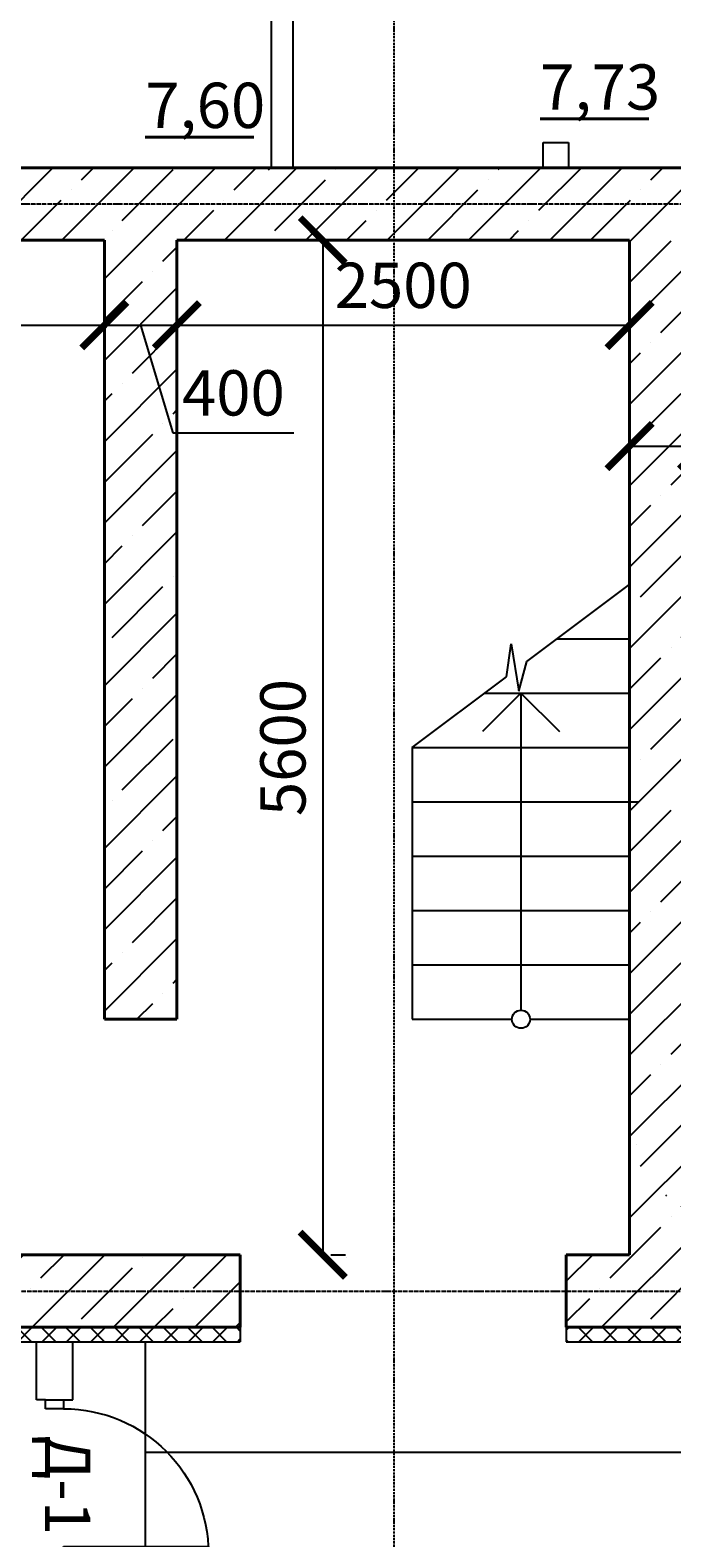
# Model space of a CAD drawing. Units: millimetres. Extents: x -26627 to 1844517, y -50508 to 411001.
# Drawn here: x 395521 to 399064, y 190968 to 199290 of the extents above; entities that cross this region are included whole.
import ezdxf

# ---------------------------------------------------------------- set-up
doc = ezdxf.new("R2010")
doc.units = ezdxf.units.MM
for name, pattern in [('ACAD_ISO02W100', [15, 12, -3]), ('ACAD_ISO04W100', [30, 24, -3, 0, -3]), ('ACAD_ISO10W100', [18, 12, -3, 0, -3])]:
    doc.linetypes.add(name, pattern=pattern)
doc.layers.get('Defpoints').update_dxf_attribs({"color": 250})
for name, color, linetype in [('Двери', 38, 'Continuous'), ('Оси', 36, 'ACAD_ISO04W100'), ('перегородки магазин', 56, 'Continuous'), ('площади', 138, 'Continuous'), ('стены и перегородки', 248, 'Continuous'), ('Стены перегородки', 228, 'Continuous'), ('ступеньки входные', 236, 'Continuous'), ('УТЕПЛИТТТ', 206, 'Continuous'), ('чтото', 29, 'Continuous'), ('Штриховка', 19, 'Continuous')]:
    doc.layers.add(name, color=color, linetype=linetype)
for name, color, linetype, lineweight in [('лифт и лестницы', 108, 'Continuous', 40), ('Несущие стены', 16, 'Continuous', 40), ('размеры', 158, 'Continuous', 15)]:
    doc.layers.add(name, color=color, linetype=linetype, lineweight=lineweight)
doc.styles.get("Standard").update_dxf_attribs({"font": 'isocpeur.TTF'})
doc.styles.add('Аннотативный', font='isocpeui.ttf', dxfattribs={"height": 2.5})
doc.dimstyles.new('новый мой стиль', dxfattribs={"dimtxt": 2.5, "dimasz": 2.5, "dimexe": 1.25, "dimexo": 5, "dimtad": 1, "dimtxsty": 'Аннотативный', "dimblk": 'ARCHTICK', "dimcen": 2.5, "dimadec": 0, "dimazin": 0, "dimtfac": 1, "dimtmove": 1, "dimatfit": 2, "dimldrblk": 'ARCHTICK', "dimfxl": 1, "dimarcsym": 0})

# ---------------------------------------------------------------- blocks, each defined once
blk = doc.blocks.new('D_900.')
for p, q in [((-850, 900), (-850, 100)), ((-810, 900), (-850, 900)), ((-810, 100), (-810, 900)), ((-900, 0), (-900, 100)), ((-900, 100), (-850, 100)), ((-850, 100), (-810, 100)), ((-850, 100), (-850, 0)), ((0, 100), (-50, 100)), ((-50, 100), (-50, 0)), ((0, 0), (0, 100)), ((-850, 0), (-900, 0)), ((-50, 0), (0, 0))]:
    blk.add_line(p, q)
blk.add_arc((-850, 100), 800, 0, 90)
blk = doc.blocks.new('_ArchTick')
at = {"color": 0, "linetype": 'ByBlock', "const_width": 0.15}
blk.add_lwpolyline([(-0.5, -0.5), (0.5, 0.5)], dxfattribs=at)
blk = doc.blocks.new('*D288')
at = {"layer": 'Defpoints', "color": 0, "lineweight": -3, "ltscale": 50, "transparency": 16777216}
for p in [(393931.1, 198130.3), (395931.1, 198130.3), (395931.1, 197661.6)]:
    blk.add_point(p, dxfattribs=at)
at = {"layer": 'размеры', "color": 0, "lineweight": -2, "ltscale": 50, "transparency": 16777216}
for p, q in [((393931.1, 197661.6), (395931.1, 197661.6)), ((393931.1, 197630.3), (393931.1, 197536.6)), ((395931.1, 197630.3), (395931.1, 197536.6))]:
    blk.add_line(p, q, dxfattribs=at)
at = {"layer": 'размеры', "color": 0, "lineweight": -2, "ltscale": 50, "transparency": 16777216, "xscale": 250, "yscale": 250, "zscale": 250, "rotation": 180}
blk.add_blockref('_ArchTick', (393931.1, 197661.6), dxfattribs=at)
at = {"layer": 'размеры', "color": 0, "lineweight": -2, "ltscale": 50, "transparency": 16777216, "xscale": 250, "yscale": 250, "zscale": 250}
blk.add_blockref('_ArchTick', (395931.1, 197661.6), dxfattribs=at)
at = {"layer": 'размеры', "color": 0, "lineweight": -3, "ltscale": 50, "transparency": 16777216, "insert": (394931.1, 197849.1), "char_height": 250, "attachment_point": 5, "style": 'Аннотативный'}
blk.add_mtext('2000', dxfattribs=at)
blk = doc.blocks.new('*D289')
at = {"layer": 'Defpoints', "color": 0, "lineweight": -3, "ltscale": 50, "transparency": 16777216}
for p in [(395931.1, 198130.3), (396331.1, 198116.8), (396331.1, 197661.6)]:
    blk.add_point(p, dxfattribs=at)
at = {"layer": 'размеры', "color": 0, "lineweight": -2, "ltscale": 50, "transparency": 16777216}
for p, q in [((395931.1, 197661.6), (396331.1, 197661.6)), ((396131.1, 197661.6), (396309.3, 197067.9)), ((395931.1, 197630.3), (395931.1, 197536.6)), ((396331.1, 197616.8), (396331.1, 197536.6)), ((396309.3, 197067.9), (396977.6, 197067.9))]:
    blk.add_line(p, q, dxfattribs=at)
at = {"layer": 'размеры', "color": 0, "lineweight": -2, "ltscale": 50, "transparency": 16777216, "xscale": 250, "yscale": 250, "zscale": 250, "rotation": 180}
blk.add_blockref('_ArchTick', (395931.1, 197661.6), dxfattribs=at)
at = {"layer": 'размеры', "color": 0, "lineweight": -2, "ltscale": 50, "transparency": 16777216, "xscale": 250, "yscale": 250, "zscale": 250}
blk.add_blockref('_ArchTick', (396331.1, 197661.6), dxfattribs=at)
at = {"layer": 'размеры', "color": 0, "lineweight": -3, "ltscale": 50, "transparency": 16777216, "insert": (396643.4, 197255.4), "char_height": 250, "attachment_point": 5, "style": 'Аннотативный'}
blk.add_mtext('400', dxfattribs=at)
blk = doc.blocks.new('*D290')
at = {"layer": 'Defpoints', "color": 0, "lineweight": -3, "ltscale": 50, "transparency": 16777216}
for p in [(396331.1, 198116.8), (398831.1, 198130.3), (398831.1, 197661.6)]:
    blk.add_point(p, dxfattribs=at)
at = {"layer": 'размеры', "color": 0, "lineweight": -2, "ltscale": 50, "transparency": 16777216}
for p, q in [((396331.1, 197661.6), (398831.1, 197661.6)), ((396331.1, 197616.8), (396331.1, 197536.6)), ((398831.1, 197630.3), (398831.1, 197536.6))]:
    blk.add_line(p, q, dxfattribs=at)
at = {"layer": 'размеры', "color": 0, "lineweight": -2, "ltscale": 50, "transparency": 16777216, "xscale": 250, "yscale": 250, "zscale": 250, "rotation": 180}
blk.add_blockref('_ArchTick', (396331.1, 197661.6), dxfattribs=at)
at = {"layer": 'размеры', "color": 0, "lineweight": -2, "ltscale": 50, "transparency": 16777216, "xscale": 250, "yscale": 250, "zscale": 250}
blk.add_blockref('_ArchTick', (398831.1, 197661.6), dxfattribs=at)
at = {"layer": 'размеры', "color": 0, "lineweight": -3, "ltscale": 50, "transparency": 16777216, "insert": (397581.1, 197849.1), "char_height": 250, "attachment_point": 5, "style": 'Аннотативный'}
blk.add_mtext('2500', dxfattribs=at)
blk = doc.blocks.new('*D291')
at = {"layer": 'Defpoints', "color": 0, "lineweight": -3, "ltscale": 50, "transparency": 16777216}
for p in [(399231.1, 198530.3), (398831.1, 198130.3), (399231.1, 196993.8)]:
    blk.add_point(p, dxfattribs=at)
at = {"layer": 'размеры', "color": 0, "lineweight": -2, "ltscale": 50, "transparency": 16777216}
for p, q in [((399231.1, 198030.3), (399231.1, 196868.8)), ((398831.1, 197630.3), (398831.1, 196868.8)), ((398831.1, 196993.8), (399231.1, 196993.8)), ((400149.5, 196993.8), (399231.1, 196993.8))]:
    blk.add_line(p, q, dxfattribs=at)
at = {"layer": 'размеры', "color": 0, "lineweight": -2, "ltscale": 50, "transparency": 16777216, "xscale": 250, "yscale": 250, "zscale": 250, "rotation": 180}
blk.add_blockref('_ArchTick', (398831.1, 196993.8), dxfattribs=at)
at = {"layer": 'размеры', "color": 0, "lineweight": -2, "ltscale": 50, "transparency": 16777216, "xscale": 250, "yscale": 250, "zscale": 250}
blk.add_blockref('_ArchTick', (399231.1, 196993.8), dxfattribs=at)
at = {"layer": 'размеры', "color": 0, "lineweight": -3, "ltscale": 50, "transparency": 16777216, "insert": (399815.3, 197181.3), "char_height": 250, "attachment_point": 5, "style": 'Аннотативный'}
blk.add_mtext('400', dxfattribs=at)
blk = doc.blocks.new('*D292')
at = {"layer": 'Defpoints', "color": 0, "lineweight": -3, "ltscale": 50, "transparency": 16777216}
for p in [(396331.1, 198130.3), (396681.1, 192530.3), (397136.7, 192530.3)]:
    blk.add_point(p, dxfattribs=at)
at = {"layer": 'размеры', "color": 0, "lineweight": -2, "ltscale": 50, "transparency": 16777216}
for p, q in [((396831.1, 198130.3), (397261.7, 198130.3)), ((397136.7, 198130.3), (397136.7, 192530.3)), ((397181.1, 192530.3), (397261.7, 192530.3))]:
    blk.add_line(p, q, dxfattribs=at)
at = {"layer": 'размеры', "color": 0, "lineweight": -2, "ltscale": 50, "transparency": 16777216, "xscale": 250, "yscale": 250, "zscale": 250}
for p, rotation in [((397136.7, 198130.3), 90), ((397136.7, 192530.3), 270)]:
    blk.add_blockref('_ArchTick', p, dxfattribs=dict(at, rotation=rotation))
at = {"layer": 'размеры', "color": 0, "lineweight": -3, "ltscale": 50, "transparency": 16777216, "insert": (396949.2, 195330.3), "char_height": 250, "attachment_point": 5, "rotation": 90, "style": 'Аннотативный'}
blk.add_mtext('5600', dxfattribs=at)

msp = doc.modelspace()

# ---------------------------------------------------------------- hatches: boundary and pattern name
at = {"layer": 'Стены перегородки', "lineweight": -3, "ltscale": 50, "true_color": 0x000000}
h = msp.add_hatch(dxfattribs=at)
h.set_pattern_fill('ANSI35', color=18, scale=50)
h.paths.add_polyline_path([(391731.137, 195230.33), (393731.137, 195230.33), (393731.137, 195630.33), (391731.137, 195630.33), (391731.137, 198130.33), (395931.136, 198130.33), (395931.136, 196766.825), (395931.136, 193830.33), (396331.136, 193830.33), (396331.136, 196766.825), (396331.136, 198130.33), (397531.136, 198130.33), (397531.136, 198330.33), (391531.137, 198330.33), (391531.137, 192330.33), (392482.825, 192330.33, -0.03214809), (392668.444, 192530.33), (391731.137, 192530.33)])
h.paths.add_polyline_path([(392482.825, 192330.33), (391531.136, 192330.33), (391531.136, 192130.33), (392338.306, 192130.33, -0.0290661)])
h.paths.add_polyline_path([(394106.137, 192330.33), (392482.825, 192330.33, 0.0290661), (392338.306, 192130.33), (393881.137, 192130.33), (394106.137, 192130.33)])
h.paths.add_polyline_path([(394106.137, 192530.33), (393931.137, 192530.33), (392668.444, 192530.33, 0.03214809), (392482.825, 192330.33), (394106.137, 192330.33)], flags=17)
h.paths.add_polyline_path([(391531.136, 192330.33), (391331.137, 192330.33), (391331.137, 192130.33), (391531.136, 192130.33)])
h.paths.add_polyline_path([(391531.136, 198330.33), (391331.137, 198330.33), (391331.137, 192330.33), (391531.136, 192330.33)])
h.paths.add_polyline_path([(395775.834, 192330.33), (395006.137, 192330.33), (395006.137, 192130.33), (395732.202, 192130.33), (395920.353, 192130.33, 0.0290661)])
h.paths.add_polyline_path([(395590.216, 192530.33), (395006.137, 192530.33), (395006.137, 192330.33), (395775.834, 192330.33, 0.03214809)], flags=17)
h.paths.add_polyline_path([(396681.136, 192530.33), (395931.136, 192530.33), (395590.216, 192530.33, -0.03214809), (395775.834, 192330.33), (396681.136, 192330.33)], flags=17)
h.paths.add_polyline_path([(396681.136, 192330.33), (395775.834, 192330.33, -0.0290661), (395920.353, 192130.33), (396132.202, 192130.33), (396681.136, 192130.33)])
h.paths.add_polyline_path([(399481.136, 192330.33), (398481.136, 192330.33), (398481.136, 192130.33), (399481.136, 192130.33)])
h.paths.add_polyline_path([(399481.136, 192530.33), (399231.136, 192530.33), (399231.136, 198330.33), (397531.136, 198330.33), (397531.136, 198130.33), (398831.136, 198130.33), (398831.136, 195930.33), (398831.136, 192530.33), (398481.136, 192530.33), (398481.136, 192330.33), (399481.136, 192330.33)])
h.paths.add_polyline_path([(399231.136, 198530.33), (397785.072, 198530.33), (397531.136, 198530.33), (397531.136, 198330.33), (399231.136, 198330.33)])
h.paths.add_polyline_path([(397531.136, 198530.33), (395935.072, 198530.33), (391531.137, 198530.33), (391531.137, 198330.33), (397531.136, 198330.33)])
h.paths.add_polyline_path([(391531.136, 198530.33), (391331.137, 198530.33), (391331.137, 198330.33), (391531.136, 198330.33)])
h = msp.add_hatch(dxfattribs=at)
h.set_pattern_fill('ANSI37', color=18, scale=30)
h.paths.add_polyline_path([(394106.137, 192130.33), (393831.382, 192130.33), (392338.306, 192130.33, 0.01101609), (392289.742, 192050.33), (394106.137, 192050.33)])
h.paths.add_polyline_path([(392338.306, 192130.33), (391531.136, 192130.33), (391531.136, 192050.33), (392289.742, 192050.33, -0.01101609)])
h.paths.add_polyline_path([(391531.136, 192130.33), (391331.137, 192130.33), (391331.137, 192330.33), (391251.137, 192330.33), (391251.137, 192050.33), (391531.136, 192050.33)])
h.paths.add_polyline_path([(395920.353, 192130.33), (395732.202, 192130.33), (395006.137, 192130.33), (395006.137, 192050.33), (395968.917, 192050.33, 0.01101609)])
h.paths.add_polyline_path([(396681.136, 192130.33), (396156.137, 192130.33), (395935.072, 192130.33), (395920.353, 192130.33, -0.01101609), (395968.917, 192050.33), (396681.136, 192050.33)])
h.paths.add_polyline_path([(399481.136, 192130.33), (398481.136, 192130.33), (398481.136, 192050.33), (399481.136, 192050.33)])
h.paths.add_polyline_path([(401781.137, 192130.33), (401281.136, 192130.33), (401281.136, 192050.33), (401781.137, 192050.33)])
h.paths.add_polyline_path([(404831.137, 192130.33), (403581.137, 192130.33), (403581.137, 192050.33), (404831.137, 192050.33)])
h.paths.add_polyline_path([(407831.137, 192130.33), (406631.137, 192130.33), (406631.137, 192050.33), (407831.137, 192050.33)])

# ---------------------------------------------------------------- linework, layer by layer
at = {"layer": 'лифт и лестницы', "color": 18, "true_color": 0x000000}
for p, q in [((396132.202, 198530.33), (391331.137, 198530.33)), ((395935.072, 198530.33), (396335.072, 198530.33)), ((397785.072, 198530.33), (395935.072, 198530.33)), ((399231.136, 198530.33), (397785.072, 198530.33)), ((395931.136, 198130.33), (391731.137, 198130.33)), ((395931.136, 196766.825), (395931.136, 198130.33)), ((396331.136, 196766.825), (396331.136, 198130.33)), ((398831.136, 198130.33), (396331.136, 198130.33)), ((396331.136, 193830.33), (396331.136, 198116.825)), ((398831.136, 198130.33), (398831.136, 195930.33)), ((395931.136, 193830.33), (395931.136, 196766.825)), ((396331.136, 193830.33), (396331.136, 196766.825)), ((398831.136, 195930.33), (398831.136, 192530.33)), ((395006.137, 192530.33), (395931.136, 192530.33)), ((395931.136, 192530.33), (396681.136, 192530.33)), ((398481.136, 192530.33), (398831.136, 192530.33)), ((395732.202, 192130.33), (395006.137, 192130.33)), ((396132.202, 192130.33), (395732.202, 192130.33)), ((396681.136, 192130.33), (395935.072, 192130.33)), ((398635.072, 192130.33), (398481.136, 192130.33)), ((399481.136, 192130.33), (398481.136, 192130.33)), ((398831.136, 192130.33), (399481.136, 192130.33))]:
    msp.add_line(p, q, dxfattribs=at)
at = {"layer": 'лифт и лестницы', "color": 18, "linetype": 'ByBlock', "ltscale": 50, "true_color": 0x000000}
msp.add_line((396331.136, 193830.33), (395931.136, 193830.33), dxfattribs=at)
at = {"layer": 'лифт и лестницы', "color": 18, "linetype": 'Continuous', "true_color": 0x000000}
msp.add_line((397266.558, 192514.408), (397266.558, 192514.408), dxfattribs=at)
at = {"layer": 'Несущие стены', "color": 18, "ltscale": 50, "true_color": 0x000000}
for p, q in [((396681.136, 192530.33), (396681.136, 192130.33)), ((398481.136, 192530.33), (398481.136, 192130.33))]:
    msp.add_line(p, q, dxfattribs=at)
at = {"layer": 'Оси', "color": 18, "linetype": 'ACAD_ISO10W100', "true_color": 0x000000}
msp.add_line((397531.136, 181108.898), (397531.136, 204530.33), dxfattribs=at)
at = {"layer": 'Оси', "color": 18, "true_color": 0x000000}
for p, q in [((432783.742, 198330.33), (387551.994, 198330.33)), ((391531.137, 192330.33), (415531.137, 192330.33))]:
    msp.add_line(p, q, dxfattribs=at)
at = {"layer": 'перегородки магазин', "color": 18, "ltscale": 50, "true_color": 0x000000}
for p, q in [((396851.136, 202110.33), (396851.136, 198530.33)), ((396971.136, 202110.33), (396971.136, 198530.33))]:
    msp.add_line(p, q, dxfattribs=at)
at = {"layer": 'стены и перегородки', "color": 18, "true_color": 0x000000}
msp.add_line((396156.137, 191440.517), (400656.137, 191440.517), dxfattribs=at)
at = {"layer": 'Стены перегородки', "color": 18, "ltscale": 50, "true_color": 0x000000}
for p, q in [((398263.42, 195804.543), (398831.136, 196230.33)), ((398151.376, 195720.51), (398177.938, 195902.442)), ((398177.938, 195902.442), (398219.43, 195641.329)), ((398219.43, 195641.329), (398263.42, 195804.543)), ((397631.136, 195330.33), (398151.376, 195720.51))]:
    msp.add_line(p, q, dxfattribs=at)
at = {"layer": 'Стены перегородки', "color": 18, "true_color": 0x000000}
for p, q in [((398431.136, 195930.33), (398831.136, 195930.33)), ((398231.136, 195630.33), (398019.004, 195418.198)), ((398031.136, 195630.33), (398831.136, 195630.33)), ((398231.136, 195630.33), (398231.136, 193880.33)), ((398231.136, 195630.33), (398443.268, 195418.198)), ((397631.136, 195330.33), (398831.136, 195330.33)), ((397631.136, 195330.33), (397631.136, 193830.33)), ((397631.136, 195030.33), (398882.144, 195030.33)), ((397631.136, 194730.33), (398831.136, 194730.33)), ((397631.136, 194430.33), (398831.136, 194430.33)), ((397631.136, 194130.33), (398831.136, 194130.33)), ((397631.136, 193830.33), (398181.136, 193830.33)), ((398281.136, 193830.33), (398831.136, 193830.33))]:
    msp.add_line(p, q, dxfattribs=at)
msp.add_circle((398231.136, 193830.33), 50, dxfattribs=at)
at = {"layer": 'ступеньки входные', "color": 18, "ltscale": 50, "true_color": 0x000000}
for p, q in [((396156.137, 192130.33), (396681.136, 192130.33)), ((398481.136, 192130.33), (400656.137, 192130.33)), ((395556.137, 191730.33), (395556.137, 192050.33)), ((395756.137, 191730.33), (395756.137, 192050.33)), ((396156.137, 192050.33), (396156.137, 189930.33)), ((395606.137, 191730.33), (395556.137, 191730.33)), ((395706.137, 191730.33), (395756.137, 191730.33))]:
    msp.add_line(p, q, dxfattribs=at)
at = {"layer": 'УТЕПЛИТТТ', "color": 18, "lineweight": -3, "ltscale": 50, "true_color": 0x000000}
for p, q in [((396681.136, 192130.33), (396681.136, 192050.33)), ((398481.136, 192130.33), (398481.136, 192050.33)), ((395006.137, 192050.33), (396681.136, 192050.33)), ((398481.136, 192050.33), (399481.136, 192050.33))]:
    msp.add_line(p, q, dxfattribs=at)
at = {"layer": 'чтото', "color": 18, "linetype": 'ByBlock', "ltscale": 50, "true_color": 0x000000}
for p, q in [((398354.531, 198670.33), (398494.531, 198670.33)), ((398354.531, 198530.33), (398354.531, 198670.33)), ((398494.531, 198670.33), (398494.531, 198530.33)), ((398494.531, 198530.33), (398354.531, 198530.33))]:
    msp.add_line(p, q, dxfattribs=at)
at = {"layer": 'Штриховка', "linetype": 'ACAD_ISO02W100', "ltscale": 50}
for p, q in [((396622.324, 198528.408), (396622.324, 198528.408)), ((396836.615, 198518.192), (396848.752, 198530.33)), ((397520.35, 198528.408), (397522.272, 198530.33)), ((398867.388, 193140.254), (398867.388, 193140.254)), ((399031.136, 192854.989), (399035.768, 192859.621)), ((398481.136, 192529.496), (398481.97, 192530.33)), ((396678.451, 192298.355), (396681.136, 192301.04))]:
    msp.add_line(p, q, dxfattribs=at)

# ---------------------------------------------------------------- block references
at = {"layer": 'Двери', "color": 18, "true_color": 0x000000, "xscale": -1, "rotation": 270}
msp.add_blockref('D_900.', (395606.137, 191730.33), dxfattribs=at)

# ---------------------------------------------------------------- texts
at = {"layer": 'Двери', "color": 18, "ltscale": 50, "true_color": 0x000000, "insert": (395853.16, 190983.275), "char_height": 250, "width": 594.11662, "attachment_point": 3, "rotation": 270}
msp.add_mtext('Д-1', dxfattribs=at)
at = {"layer": 'площади', "color": 18, "linetype": 'ACAD_ISO02W100', "lineweight": 40, "ltscale": 50, "true_color": 0x000000, "char_height": 250, "attachment_point": 1}
for s, insert, width in [('{\\L7,73}', (398337.055, 199101.008), 1392.52089), ('{\\L7,60}', (396156.692, 198999.928), 974.02653)]:
    msp.add_mtext(s, dxfattribs=dict(at, insert=insert, width=width))

# ---------------------------------------------------------------- dimensions: what is measured, and where the dimension line sits
at = {"layer": 'размеры', "color": 18, "lineweight": -3, "ltscale": 50, "true_color": 0x000000}
dim = msp.add_linear_dim(base=(399231.136, 196993.757), p1=(398831.136, 198130.33), p2=(399231.136, 198530.33), dimstyle='новый мой стиль', dxfattribs=at)
dim.commit()
dim.dimension.update_dxf_attribs({"geometry": '*D291', "text_midpoint": (399815.322, 196993.757), "dimtype": 160})
dim = msp.add_linear_dim(base=(397136.673, 192530.33), p1=(396331.136, 198130.33), p2=(396681.136, 192530.33), angle=90, dimstyle='новый мой стиль', dxfattribs=at)
dim.commit()
dim.dimension.update_dxf_attribs({"geometry": '*D292', "text_midpoint": (396949.173, 195330.33)})
for base, p1, p2, picture, middle in [((395931.136, 197661.622), (393931.137, 198130.33), (395931.136, 198130.33), '*D288', (394931.137, 197849.122)), ((396331.136, 197661.622), (395931.136, 198130.33), (396331.136, 198116.825), '*D289', (396371.761, 197255.372)), ((398831.136, 197661.622), (396331.136, 198116.825), (398831.136, 198130.33), '*D290', (397581.136, 197849.122))]:
    dim = msp.add_linear_dim(base=base, p1=p1, p2=p2, dimstyle='новый мой стиль', dxfattribs=at)
    dim.commit()
    dim.dimension.update_dxf_attribs({"geometry": picture, "text_midpoint": middle})

doc.saveas('drawing.dxf')
